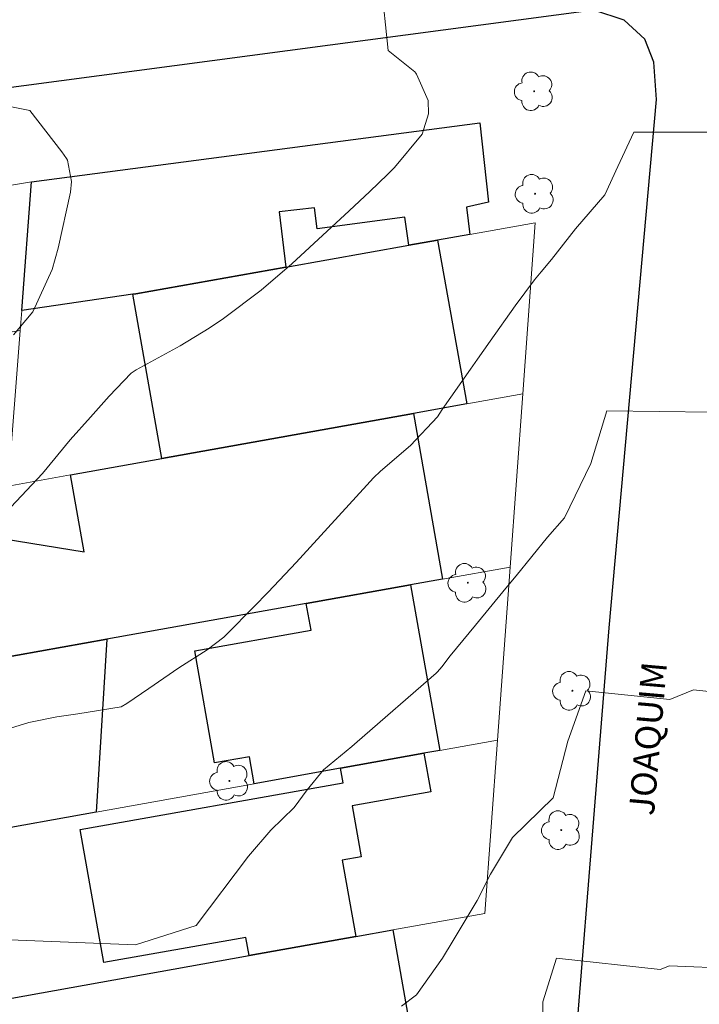
# Model space of a CAD drawing. Units: metres. Extents: x 285993 to 286509, y 1679335 to 1679900.
# Drawn here: x 286212 to 286252, y 1679425 to 1679483 of the extents above; entities that cross this region are included whole.
import ezdxf

# ---------------------------------------------------------------- set-up
doc = ezdxf.new("R2010")
doc.units = ezdxf.units.M
doc.header["$MEASUREMENT"] = 0
for name, color, linetype, lineweight, true_color in [('Arvores_Isoladas', 7, 'Continuous', 18, 0x00ff33), ('Curvas_Intermediarias', 7, 'Continuous', 9, 0x783c14), ('Curvas_Mestras', 7, 'Continuous', 20, 0x783c14)]:
    doc.layers.add(name, color=color, linetype=linetype, lineweight=lineweight, true_color=true_color)
for name, color, linetype, lineweight in [('Edificacoes', 7, 'Continuous', 30), ('Muro_Grade', 8, 'Continuous', 20), ('Pavimentacao_Asfaltica_Mfio', 10, 'Continuous', 30), ('Topon_de_Vias', 7, 'Continuous', 9)]:
    doc.layers.add(name, color=color, linetype=linetype, lineweight=lineweight)
doc.styles.add('Arial', font='arial.ttf', dxfattribs={"height": 1.5})

# ---------------------------------------------------------------- blocks, each defined once
blk = doc.blocks.new('Arvore')
at = {"layer": 'Arvores_Isoladas'}
blk.add_lwpolyline([(-0.718, 0.493, 0.872324), (-0.722, -0.551, 0.862983), (0.284, -0.827, 0.900105), (0.89, 0.029, 0.863155), (0.262, 0.861, 0.882486)], format="xyb", close=True, dxfattribs=at)
blk.add_circle((0, 0), 0.0286, dxfattribs=at)

msp = doc.modelspace()

# ---------------------------------------------------------------- linework, layer by layer
at = {"layer": 'Curvas_Intermediarias', "flags": 128}
for points, elevation in [([(286233.011, 1679489.159), (286233.837, 1679481.176), (286235.409, 1679479.9), (286235.466, 1679479.837), (286235.519, 1679479.772), (286236.209, 1679478.203), (286236.228, 1679477.426), (286235.837, 1679476.218), (286234.204, 1679474.239), (286233.789, 1679473.824), (286232.736, 1679472.813), (286231.528, 1679471.68), (286228.118, 1679468.538), (286226.299, 1679466.968), (286224.068, 1679465.296), (286223.232, 1679464.729), (286221.512, 1679463.673), (286218.892, 1679462.266), (286218.606, 1679462.059), (286217.292, 1679460.705), (286216.194, 1679459.458), (286214.993, 1679458.11), (286213.343, 1679456.126), (286211.47, 1679454.125)], 23), ([(286209.211, 1679478.293), (286212.596, 1679477.622), (286214.488, 1679475.169), (286214.768, 1679474.781), (286214.823, 1679474.685), (286215.073, 1679473.416), (286215.007, 1679472.774), (286214.285, 1679469.455), (286213.932, 1679468.199), (286212.781, 1679465.698), (286211.638, 1679464.337)], 24), ([(286254.034, 1679476.334), (286248.38, 1679476.338), (286247.436, 1679474.307), (286246.675, 1679472.63), (286244.933, 1679470.6), (286243.514, 1679468.791), (286242.903, 1679468.064), (286242.508, 1679467.598), (286241.354, 1679466.048), (286239.87, 1679463.95), (286239.118, 1679462.894), (286238.704, 1679462.299), (286237.037, 1679459.906), (286236.755, 1679459.476), (286235.151, 1679457.779), (286233.376, 1679456.266), (286232.963, 1679455.856), (286232.561, 1679455.433), (286229.213, 1679451.753), (286228.388, 1679450.858), (286226.713, 1679449.091), (286225.863, 1679448.22), (286224.277, 1679446.613), (286224.086, 1679446.43), (286223.107, 1679445.679), (286221.425, 1679444.619), (286219.65, 1679443.387), (286218.342, 1679442.496), (286218.013, 1679442.307), (286215.442, 1679441.887), (286214.21, 1679441.718), (286212.542, 1679441.366), (286210.344, 1679440.707)], 22), ([(286252.982, 1679459.748), (286246.784, 1679459.825), (286245.842, 1679456.711), (286244.272, 1679453.501), (286243.262, 1679452.353), (286241.415, 1679450.063), (286240.807, 1679449.323), (286238.997, 1679447.142), (286237.512, 1679445.328), (286237.014, 1679444.668), (286236.76, 1679444.384), (286236.666, 1679444.297), (286231.986, 1679440.226), (286231.672, 1679439.955), (286229.992, 1679438.563), (286229.038, 1679437.394), (286228.268, 1679436.341), (286226.878, 1679435.007), (286225.552, 1679433.467), (286222.459, 1679429.36), (286218.863, 1679428.204), (286205.934, 1679428.714)], 21), ([(286250.49, 1679426.962), (286249.946, 1679426.739), (286243.81, 1679427.411), (286243.003, 1679424.838), (286243.007, 1679422.267)], 19), ([(286250.49, 1679426.962), (286254.343, 1679426.801)], 19)]:
    msp.add_lwpolyline(points, dxfattribs=dict(at, elevation=elevation))
at = {"layer": 'Curvas_Mestras', "elevation": 20, "flags": 128}
for points in [[(286251.93, 1679443.31), (286250.514, 1679442.736), (286245.543, 1679443.247), (286244.466, 1679440.268), (286243.602, 1679436.914), (286241.206, 1679434.561), (286239.898, 1679432.394), (286239.102, 1679430.837), (286237.689, 1679428.466), (286237.056, 1679427.414), (286235.516, 1679425.251), (286234.63, 1679424.571)], [(286255.784, 1679442.897), (286251.93, 1679443.31)]]:
    msp.add_lwpolyline(points, dxfattribs=at)
at = {"layer": 'Edificacoes', "flags": 128}
for points in [[(286212.124, 1679465.782), (286212.704, 1679473.385), (286239.269, 1679476.893), (286239.767, 1679472.182), (286238.473, 1679471.891), (286238.674, 1679470.274), (286236.763, 1679469.934), (286235.053, 1679469.634), (286234.818, 1679471.3), (286229.63, 1679470.601), (286229.464, 1679471.857), (286227.366, 1679471.615), (286227.76, 1679468.333), (286218.875, 1679466.756), (286218.696, 1679466.733)], [(286235.323, 1679459.67), (286220.417, 1679457.009), (286218.696, 1679466.733), (286218.875, 1679466.756), (286227.76, 1679468.333), (286235.053, 1679469.634), (286236.763, 1679469.934), (286238.484, 1679460.24)], [(286210.523, 1679445.124), (286211.073, 1679452.247), (286215.815, 1679451.487), (286215.015, 1679456.039), (286220.417, 1679457.009), (286235.323, 1679459.67), (286237.054, 1679449.866), (286235.153, 1679449.526), (286228.98, 1679448.426), (286217.156, 1679446.305)], [(286231.011, 1679438.662), (286225.899, 1679437.751), (286225.613, 1679439.351), (286223.551, 1679438.985), (286222.375, 1679445.614), (286229.26, 1679446.835), (286228.98, 1679448.426), (286235.153, 1679449.526), (286236.884, 1679439.722), (286235.953, 1679439.552)], [(286210.523, 1679445.074), (286210.523, 1679445.124), (286217.156, 1679446.305), (286216.526, 1679436.071), (286209.703, 1679434.85), (286209.713, 1679434.97), (286209.935, 1679437.46), (286210.423, 1679443.764)], [(286231.912, 1679428.698), (286225.589, 1679427.567), (286225.394, 1679428.647), (286216.978, 1679427.154), (286215.579, 1679435.04), (286231.161, 1679437.805), (286231.011, 1679438.662), (286235.953, 1679439.552), (286236.353, 1679437.271), (286231.694, 1679436.445), (286232.229, 1679433.429), (286231.104, 1679433.229)], [(286207.872, 1679414.492), (286208.772, 1679424.556), (286225.589, 1679427.567), (286231.912, 1679428.698), (286234.102, 1679429.088), (286235.436, 1679421.576), (286234.285, 1679421.371), (286234.653, 1679419.284), (286220.287, 1679416.713), (286208.993, 1679414.692)]]:
    msp.add_lwpolyline(points, close=True, dxfattribs=at)
at = {"layer": 'Muro_Grade', "flags": 128}
for points in [[(286212.704, 1679473.385), (286239.269, 1679476.893), (286239.767, 1679472.182), (286238.473, 1679471.891), (286238.674, 1679470.274), (286236.763, 1679469.934), (286235.053, 1679469.634)], [(286182.232, 1679466.543), (286182.392, 1679468.343), (286190.795, 1679469.744), (286200.979, 1679471.435), (286212.704, 1679473.385)], [(286212.704, 1679473.385), (286212.124, 1679465.782)], [(286239.565, 1679430.058), (286240.305, 1679440.322), (286241.055, 1679450.576), (286241.805, 1679460.83), (286242.546, 1679470.964), (286238.674, 1679470.274)], [(286235.053, 1679469.634), (286227.76, 1679468.333), (286218.875, 1679466.756), (286218.696, 1679466.733)], [(286212.124, 1679465.782), (286218.696, 1679466.733)], [(286212.124, 1679465.782), (286212.034, 1679464.592)], [(286212.034, 1679464.592), (286204.981, 1679463.411), (286202.39, 1679462.981)], [(286212.034, 1679464.592), (286211.323, 1679455.378), (286215.015, 1679456.039), (286220.417, 1679457.009)], [(286238.484, 1679460.24), (286241.805, 1679460.83)], [(286235.323, 1679459.67), (286238.484, 1679460.24)], [(286220.417, 1679457.009), (286235.323, 1679459.67)], [(286237.054, 1679449.866), (286241.055, 1679450.576)], [(286210.523, 1679445.124), (286217.156, 1679446.305), (286228.98, 1679448.426), (286235.153, 1679449.526), (286237.054, 1679449.866)], [(286236.884, 1679439.722), (286240.305, 1679440.322)], [(286231.011, 1679438.662), (286235.953, 1679439.552), (286236.884, 1679439.722)], [(286231.011, 1679438.662), (286225.899, 1679437.751), (286216.526, 1679436.071)], [(286192.096, 1679421.905), (286178.07, 1679419.564), (286178.981, 1679429.848), (286190.455, 1679431.759), (286196.187, 1679432.719), (286209.713, 1679434.97), (286209.703, 1679434.85), (286216.526, 1679436.071)], [(286234.102, 1679429.088), (286239.565, 1679430.058)], [(286234.102, 1679429.088), (286231.912, 1679428.698), (286225.589, 1679427.567), (286208.772, 1679424.556)]]:
    msp.add_lwpolyline(points, dxfattribs=at)
at = {"layer": 'Pavimentacao_Asfaltica_Mfio', "flags": 128}
for points in [[(286246.024, 1679483.549), (286212.252, 1679479.078), (286183.408, 1679475.253), (286181.385, 1679474.627), (286180.384, 1679473.736), (286179.721, 1679472.243), (286179.376, 1679469.818), (286177.06, 1679440.965), (286173.353, 1679398.306), (286167.875, 1679340.287)], [(286237.669, 1679340.374), (286240.328, 1679369.596), (286241.695, 1679385.655), (286244.108, 1679411.885), (286246.93, 1679446.974), (286249.733, 1679478.267), (286249.571, 1679480.483), (286249.042, 1679481.836), (286247.823, 1679482.96), (286246.024, 1679483.549)]]:
    msp.add_lwpolyline(points, dxfattribs=at)

# ---------------------------------------------------------------- block references
at = {"layer": 'Arvores_Isoladas'}
for p in [(286242.482, 1679478.752), (286242.532, 1679472.686), (286238.551, 1679449.647), (286244.747, 1679443.251), (286224.426, 1679437.917), (286244.088, 1679435.003)]:
    msp.add_blockref('Arvore', p, dxfattribs=at)

# ---------------------------------------------------------------- texts
at = {"layer": 'Topon_de_Vias', "style": 'Arial'}
msp.add_text('JOAQUIM', height=1.5, rotation=85.05018, dxfattribs=at).set_placement((286249.571, 1679435.819))

doc.saveas('drawing.dxf')
